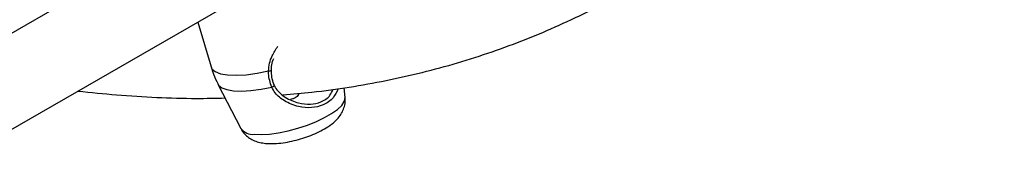
# Model space of a CAD drawing. Units: millimetres. Extents: x 0 to 42, y 0 to 29.8.
# Drawn here: x 32.7 to 33, y 23.4 to 23.5 of the extents above; entities that cross this region are included whole.
import ezdxf

# ---------------------------------------------------------------- set-up
doc = ezdxf.new("R2010")
doc.units = ezdxf.units.MM

msp = doc.modelspace()

# ---------------------------------------------------------------- linework, layer by layer
at = {"color": 7, "linetype": 'Continuous', "lineweight": 25}
for p, q in [((32.71219914959175, 23.50724265624248), (32.63530892005384, 23.46285487155081)), ((32.63703582277688, 23.43306061097684), (32.72552226684814, 23.48414274782532)), ((32.71425071403524, 23.47763581889031), (32.71851968158399, 23.46328926582729)), ((32.72071088774501, 23.45782052942808), (32.72800298837904, 23.44357176234253)), ((32.76129509558463, 23.4534781785155), (32.76096325145738, 23.45661449575964))]:
    msp.add_line(p, q, dxfattribs=at)
at = {"color": 8, "linetype": 'Continuous', "lineweight": 25, "flags": 128}
for points in [[(32.71851968158399, 23.46328926582729), (32.71878587589659, 23.46272466879628), (32.71981774046368, 23.46179432240166), (32.72149384806283, 23.46112059135502), (32.72375636152592, 23.46072672398233), (32.7265272086746, 23.46062631139995), (32.72971077634391, 23.46082281852829), (32.73319720969013, 23.46130946452832), (32.7368662029336, 23.46206945678689)], [(32.72071088774501, 23.45782052942808), (32.72092251621119, 23.45748666601427), (32.72195198024074, 23.45663989166325), (32.72355572848642, 23.45602531776653), (32.72568288841296, 23.45566243923694), (32.72826598433097, 23.45556276695271), (32.73122307779494, 23.45572946262071), (32.73446036677451, 23.45615723848378), (32.73787516115087, 23.45683252505384)], [(32.73225821338158, 23.44172478766324), (32.73455545760736, 23.44164067861092), (32.73719337508918, 23.44180126143421), (32.74008213471101, 23.44220106767768), (32.74312336322861, 23.44282648241921), (32.74621349525239, 23.44365620790989), (32.74924730004247, 23.44466198884327), (32.75212146501537, 23.44580957455597), (32.75473811393012, 23.44705988539291), (32.75700813994627, 23.44837034351815), (32.7588542400504, 23.44969632285193), (32.76021354751764, 23.45099266875838), (32.76103977276252, 23.45221523573245), (32.76130477967524, 23.45332239072216), (32.76129509558463, 23.4534781785155)]]:
    msp.add_lwpolyline(points, dxfattribs=at)
at = {"color": 7, "linetype": 'Continuous', "lineweight": 25, "flags": 128}
msp.add_lwpolyline([(32.73787516115087, 23.45683252505384), (32.73811055473061, 23.45692261962302), (32.7383287282501, 23.45704312460854), (32.73850954235409, 23.45718291632905), (32.73863630629346, 23.45732909076607), (32.73869731862977, 23.45746815471969), (32.73868694738202, 23.45758727135082), (32.73860614990858, 23.45767544513554), (32.73846238453447, 23.45772453684971)], dxfattribs=at)
at = {"color": 8, "linetype": 'Continuous', "lineweight": 25}
for centre, radius, start, end in [((32.73710395595435, 23.46289639795617), 0.0008604406988988774, 253.9595809061174, 320.1240706039487), ((32.73181034055713, 23.44651820909063), 0.004814299434747659, 217.7356939491594, 275.3379275904338)]:
    msp.add_arc(centre, radius, start, end, dxfattribs=at)
at = {"color": 7, "linetype": 'Continuous', "lineweight": 25}
for points, knots in [([(32.7413830551238, 23.45433046357591), (32.74450179946613, 23.4546012820546), (32.75166682482802, 23.45522346234746), (32.76266492010217, 23.45677202482588), (32.77439573145095, 23.45887469230091), (32.78590859759362, 23.4614737495266), (32.79720191415284, 23.46454652245393), (32.80826568615189, 23.46809503380936), (32.81909265986324, 23.47211436371001), (32.82967532409546, 23.47660118342704), (32.84000667173674, 23.4815515368364), (32.8500799400623, 23.48696148335143), (32.85988852237806, 23.49282690220035), (32.86942582482058, 23.49914346052142), (32.8786854241653, 23.50590667560754), (32.8876611060863, 23.51311197247725), (32.89634688980023, 23.52075474740688), (32.90473682049413, 23.52883019996083), (32.9128249510548, 23.53733327692915), (32.92060534839148, 23.54625860660177), (32.92807208265857, 23.55560046687402), (32.93521935095154, 23.56535264785974), (32.94204115835343, 23.57550875047453), (32.94853269966317, 23.5860609114057), (32.95468540934585, 23.59700447826692), (32.96050569836816, 23.60832050263303), (32.96594511729031, 23.62004123766827), (32.96968445917692, 23.62861743029903), (32.97150139816634, 23.63338453720186), (32.97174045888735, 23.63401176135189)], [0, 0, 0, 0, 0.02984347850662068, 0.06856261909152567, 0.1072280247906891, 0.145840446878284, 0.1844020248324371, 0.2229163424976262, 0.2613884160861978, 0.2998246084515926, 0.3382324696603934, 0.3766205098085682, 0.4149979156198233, 0.4533731583234411, 0.4917536994762263, 0.5301489072766788, 0.568567595463023, 0.6070177270403799, 0.6455061696964852, 0.6840385150917934, 0.7226189690578757, 0.761250314146248, 0.7999339405937193, 0.8386699371419467, 0.8774572296901288, 0.9162937537389816, 0.955176646060238, 0.994102441868996, 1, 1, 1, 1]), ([(32.73782309351053, 23.46234693838919), (32.73781881637441, 23.46271185337926), (32.73780594532113, 23.46380998076246), (32.73808652031479, 23.46505447651277), (32.73843995545102, 23.4658965816634), (32.7385007759222, 23.46604149434128)], [0, 0, 0, 0, 0.2918089969679504, 0.8781317812542432, 1, 1, 1, 1]), ([(32.71858276089308, 23.46330906831485), (32.7187994123119, 23.4625363028551), (32.71933400944838, 23.46062946926871), (32.72022252606631, 23.45885782393872), (32.72075096147019, 23.45780415752819)], [0, 0, 0, 0, 0.4052610910964543, 0.9999999999999999, 0.9999999999999999, 0.9999999999999999, 0.9999999999999999]), ([(32.73787516115087, 23.45683252505384), (32.73741742173684, 23.45823957041211), (32.7368674350281, 23.45993017476459), (32.73686637990552, 23.46176218096821), (32.7368662029336, 23.46206945678689)], [0, 0, 0, 0, 0.8322735926986852, 1, 1, 1, 1]), ([(32.73868158840223, 23.45762435087898), (32.73865125321433, 23.45768667479657), (32.73828984372088, 23.45842919386588), (32.73787155892162, 23.45999381301231), (32.737805762077, 23.46157180468448), (32.73777329400179, 23.46235047959783)], [0, 0, 0, 0, 0.04435396863133976, 0.5284274284904288, 1, 1, 1, 1]), ([(32.67606634676891, 23.4555924528737), (32.68017036124139, 23.45514984942727), (32.68859458708675, 23.45424132646331), (32.70116780855379, 23.45349094773362), (32.71272213155058, 23.45314765571131), (32.71993545965849, 23.45329857934276), (32.72299235663812, 23.45336253844545)], [0, 0, 0, 0, 0.2578914967747914, 0.5293685553490575, 0.8005536667475277, 1, 1, 1, 1]), ([(32.73846238453447, 23.45772453684971), (32.73878826263375, 23.45712117712108), (32.73966210395008, 23.45550326950274), (32.7423982333804, 23.45324469893835), (32.74618248002851, 23.45164641670171), (32.75020802841615, 23.45119158711944), (32.75378093566028, 23.45197402092104), (32.75637289808728, 23.45369723229039), (32.75715841452013, 23.45546787012828), (32.75745416748569, 23.45613452886333)], [0, 0, 0, 0, 0.08678047732273157, 0.232701635064063, 0.4177567992747264, 0.5761413624663166, 0.7280591364528126, 0.897612177814116, 1, 1, 1, 1]), ([(32.7463799858385, 23.45491916166586), (32.74639990712772, 23.45476715475399), (32.74644231735906, 23.4544435487752), (32.7460747375338, 23.45389934317341), (32.74561022880242, 23.45358889235181), (32.74540265050712, 23.453450159002)], [0, 0, 0, 0, 0.3288458503387905, 0.7000766081284165, 1, 1, 1, 1]), ([(32.73593541530404, 23.43882425232949), (32.73638650900929, 23.43879108490003), (32.73772980801755, 23.43869231656303), (32.7400446699472, 23.43880238206788), (32.74289346036088, 23.43920068514086), (32.74570772939567, 23.43982722593117), (32.74845281204608, 23.4406419492917), (32.75109318795544, 23.44162920742918), (32.75359090142318, 23.44278434869234), (32.75593328097159, 23.44413919571026), (32.75788202401259, 23.44561406885384), (32.75939300423927, 23.44720704208844), (32.76046274748345, 23.44884249086575), (32.76112788640438, 23.450605509839), (32.76141372579433, 23.45217709707983), (32.7612843604336, 23.45311584293107), (32.76124228118217, 23.45342119300687)], [0, 0, 0, 0, 0.04593135994698831, 0.1367776795495671, 0.2218216711883491, 0.3028156478741262, 0.3822613436644166, 0.4618542983826435, 0.5427208784814271, 0.6270862009373691, 0.719261253691418, 0.7917138659944472, 0.8540981280774516, 0.9135106133917181, 0.9718672090840439, 1, 1, 1, 1]), ([(32.74540265050712, 23.453450159002), (32.74510608312783, 23.45329796119803), (32.74464797883719, 23.45306286296439), (32.74406460927065, 23.45293668650949), (32.74385890126948, 23.45289219411938)], [0, 0, 0, 0, 0.6473796149728123, 1, 1, 1, 1]), ([(32.72807461071922, 23.44355319846509), (32.72815474994284, 23.44336453167574), (32.72847887891782, 23.44260145499144), (32.72944287570262, 23.44152827564681), (32.73081617614164, 23.44040622995323), (32.73238601364671, 23.43961004918796), (32.73408782474871, 23.43906744760181), (32.73530597424884, 23.43890710460885), (32.73593541530404, 23.43882425232949)], [0, 0, 0, 0, 0.05963531298891948, 0.2411994027157995, 0.4172508128441455, 0.5969164029773206, 0.7917190257675542, 1, 1, 1, 1])]:
    msp.add_open_spline(points, degree=3, knots=knots, dxfattribs=at)
at = {"color": 8, "linetype": 'Continuous', "lineweight": 25}
for points, knots in [([(32.7368662029336, 23.46206945678689), (32.7369461792429, 23.46287848083519), (32.73710634581058, 23.46449869319713), (32.73803704883603, 23.46717150407252), (32.73916114313189, 23.46891139947029), (32.73981875520197, 23.46992926444698)], [0, 0, 0, 0, 0.2927252837209395, 0.586233653174642, 0.9999999999999999, 0.9999999999999999, 0.9999999999999999, 0.9999999999999999]), ([(32.75910026281123, 23.45635967915064), (32.75863198155694, 23.45533226033755), (32.75760827734807, 23.4530862320082), (32.75452144462774, 23.45096989728152), (32.75059853300639, 23.45006672290316), (32.74622617771425, 23.45046536743467), (32.74212353883061, 23.45210552569336), (32.73916811429456, 23.45447774445916), (32.73822552349389, 23.45619443043264), (32.73787516115087, 23.45683252505384)], [0, 0, 0, 0, 0.1397126501056804, 0.3054242010223623, 0.4534161791672763, 0.6059177421944053, 0.7816668750842749, 0.9188452665255399, 0.9999999999999999, 0.9999999999999999, 0.9999999999999999, 0.9999999999999999])]:
    msp.add_open_spline(points, degree=3, knots=knots, dxfattribs=at)

doc.saveas('drawing.dxf')
